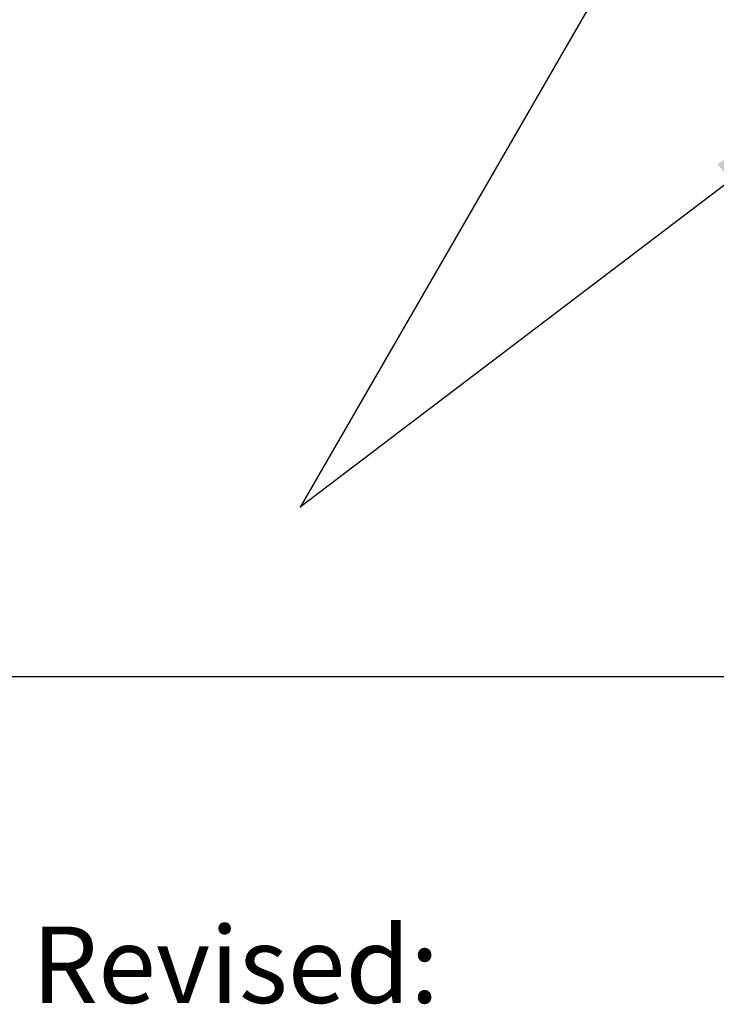
# Model space of a CAD drawing. Extents: x 1.8 to 20.9, y 0.9 to 26.
# Drawn here: x 13.9 to 15.3, y 1.2 to 3.2 of the extents above; entities that cross this region are included whole.
import ezdxf
from ezdxf.enums import TextEntityAlignment as Align

# ---------------------------------------------------------------- set-up
doc = ezdxf.new("R2010")
doc.units = 0
doc.header["$LTSCALE"] = 2.5
doc.header["$MEASUREMENT"] = 0
doc.layers.get('0').update_dxf_attribs({"linetype": 'CONTINUOUS'})
doc.styles.add('PLATE', font='MyriadPro-Regular.ttf')
doc.styles.add('ROMAND', font='MyriadPro-Regular.ttf')
doc.styles.get("Standard").update_dxf_attribs({"font": 'MyriadPro-Regular.ttf'})
doc.dimstyles.new('DIMASZ', dxfattribs={"dimtxt": 0.08, "dimasz": 0.18, "dimexe": 0.18, "dimexo": 0.0625, "dimgap": 0.09, "dimtad": 0, "dimtih": 1, "dimtoh": 1, "dimdec": 3, "dimzin": 0, "dimdsep": 46, "dimtxsty": 'Standard', "dimcen": 0.09, "dimadec": 0, "dimazin": 0, "dimtfac": 1, "dimtdec": 3, "dimtofl": 0, "dimtmove": 2, "dimatfit": 3, "dimfxl": 1, "dimtolj": 1, "dimtzin": 0, "dimarcsym": 0})

# ---------------------------------------------------------------- blocks, each defined once
blk = doc.blocks.new('CTITLE')
blk.add_line((-7.70354, -9.75561), (-0.07854, -9.75561))
blk.add_text('Revised:', height=0.06).set_placement((-2.84902, -9.95182), align=Align.TOP_LEFT)
at = {"style": 'PLATE', "width": 0.95}
for tag, p, height in [('PLATE1', (-7.70354, -1.0247), 0.14), ('DESC1', (-7.70354, -1.1847), 0.1), ('DESC1', (-7.70354, -1.3447), 0.1), ('DESC1', (-7.70354, -1.5047), 0.1), ('PLATE2', (-7.70354, -1.7747), 0.14), ('DESC2', (-7.70354, -1.9347), 0.1), ('DESC2', (-7.70354, -2.0947), 0.1), ('DESC2', (-7.70354, -2.2547), 0.1), ('DWG', (-4.33101, -10.06295), 0.14), ('REV', (-1.79355, -10.06114), 0.1)]:
    blk.add_attdef(tag, p, '', height=height, dxfattribs=at)

msp = doc.modelspace()

# ---------------------------------------------------------------- block references
at = {"xscale": 2.5, "yscale": 2.5, "zscale": 2.5}
msp.add_blockref('CTITLE', (21.0728, 26.2506), dxfattribs=at)

# ---------------------------------------------------------------- leaders
for points in [[(15.5294, 4.0192), (14.4768, 2.1939)], [(15.5194, 2.9866), (14.4768, 2.1939)]]:
    msp.add_leader(points, dimstyle='DIMASZ', override={"dimscale": 2.5, "dimasz": 0.1, "dimexe": 0.1, "dimgap": 0.09, "dimtad": 0, "dimdec": 4, "dimlunit": 5, "dimtxsty": 'ROMAND', "dimclrd": 2, "dimclre": 2, "dimclrt": 256, "dimtdec": 4, "dimtmove": 0, "dimatfit": 0, "dimfrac": 2})

doc.saveas('drawing.dxf')
